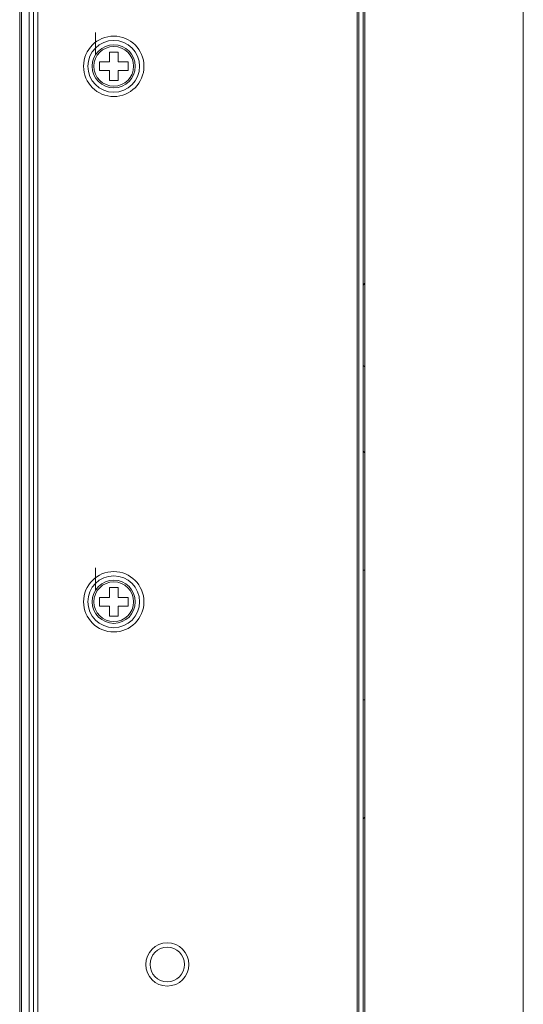
# Model space of a CAD drawing. Extents: x 1 to 116, y -5 to 82.
# Drawn here: x 61 to 64, y 36 to 40 of the extents above; entities that cross this region are included whole.
import ezdxf

# ---------------------------------------------------------------- set-up
doc = ezdxf.new("R2010")
doc.units = 0
doc.header["$MEASUREMENT"] = 0
doc.layers.get('0').update_dxf_attribs({"lineweight": 0})

msp = doc.modelspace()

# ---------------------------------------------------------------- linework, layer by layer
at = {"color": 7, "linetype": 'Continuous', "lineweight": 0, "ltscale": 0.004921}
for p, q in [((61.5533, 52.4345), (61.5533, 29.766)), ((61.573, 52.4345), (61.573, 29.766)), ((61.4897, 29.7825), (61.4897, 52.4191)), ((61.4976, 52.4191), (61.4976, 29.7825)), ((61.5337, 52.4003), (61.5337, 29.766)), ((63.0291, 29.8337), (63.0291, 52.3995)), ((63.0369, 29.8337), (63.0369, 52.3758)), ((63.7869, 29.8751), (63.7869, 52.3345)), ((63.0566, 29.8377), (63.0566, 52.1121)), ((63.0645, 29.9558), (63.0645, 51.8952)), ((61.8361, 40.035), (61.8361, 39.9334)), ((61.8991, 39.9001), (61.8991, 39.9453)), ((61.8991, 39.9453), (61.9385, 39.9453)), ((61.9385, 39.9453), (61.9385, 39.9001)), ((61.8539, 39.8607), (61.8539, 39.9001)), ((61.8539, 39.9001), (61.8991, 39.9001)), ((61.8991, 39.8607), (61.8539, 39.8607)), ((61.8991, 39.8154), (61.8991, 39.8607)), ((61.9385, 39.9001), (61.9838, 39.9001)), ((61.9385, 39.8607), (61.9385, 39.8154)), ((61.9838, 39.8607), (61.9385, 39.8607)), ((61.9838, 39.9001), (61.9838, 39.8607)), ((61.9385, 39.8154), (61.8991, 39.8154)), ((63.0645, 38.8912), (63.0566, 38.8823)), ((63.0566, 38.5167), (63.0645, 38.5105)), ((63.0645, 38.1186), (63.0566, 38.1264)), ((61.8361, 37.594), (61.8361, 37.4925)), ((63.0645, 37.5831), (63.0566, 37.5831)), ((61.8991, 37.4591), (61.8991, 37.5044)), ((61.8991, 37.5044), (61.9385, 37.5044)), ((61.9385, 37.5044), (61.9385, 37.4591)), ((61.8539, 37.4197), (61.8539, 37.4591)), ((61.8539, 37.4591), (61.8991, 37.4591)), ((61.9385, 37.4591), (61.9838, 37.4591)), ((61.9838, 37.4591), (61.9838, 37.4197)), ((61.8991, 37.4197), (61.8539, 37.4197)), ((61.8991, 37.3745), (61.8991, 37.4197)), ((61.9385, 37.4197), (61.9385, 37.3745)), ((61.9838, 37.4197), (61.9385, 37.4197)), ((61.9385, 37.3745), (61.8991, 37.3745)), ((63.0566, 36.9926), (63.0645, 36.9926)), ((63.0645, 36.4571), (63.0566, 36.4493))]:
    msp.add_line(p, q, dxfattribs=at)
for centre, radius in [((61.9188, 39.8804), 0.1378), ((61.9188, 39.8804), 0.1181), ((61.9188, 39.8804), 0.0984), ((61.9188, 39.8804), 0.0906), ((61.9188, 37.4394), 0.1378), ((61.9188, 37.4394), 0.1181), ((61.9188, 37.4394), 0.0984), ((61.9188, 37.4394), 0.0906), ((62.1629, 35.7859), 0.0984), ((62.1629, 35.7859), 0.0787)]:
    msp.add_circle(centre, radius, dxfattribs=at)

doc.saveas('drawing.dxf')
